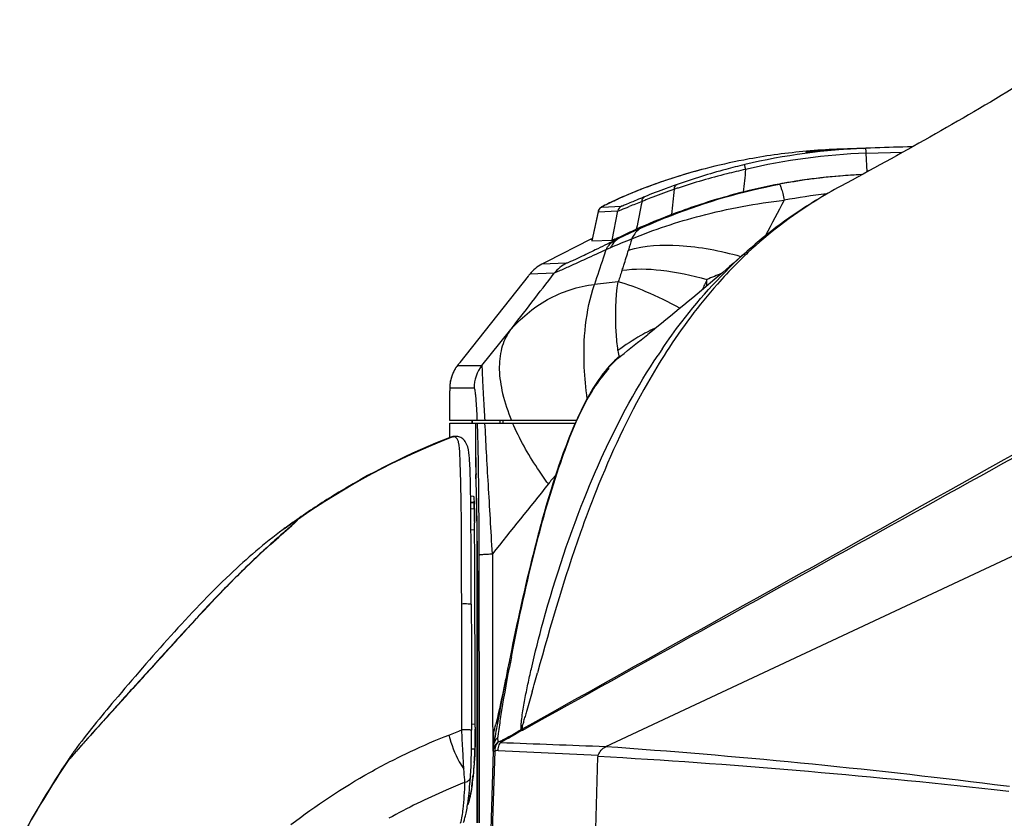
# Model space of a CAD drawing. Units: millimetres. Extents: x -144 to 7163, y -16897 to -11921.
# Drawn here: x 1098 to 1174, y -12288 to -12227 of the extents above; entities that cross this region are included whole.
import ezdxf

# ---------------------------------------------------------------- set-up
doc = ezdxf.new("R2010")
doc.units = ezdxf.units.MM
doc.header["$LTSCALE"] = 16.335
doc.layers.get('0').update_dxf_attribs({"linetype": 'CONTINUOUS'})

msp = doc.modelspace()

# ---------------------------------------------------------------- linework, layer by layer
at = {"color": 7, "linetype": 'Continuous'}
for p, q in [((1158.575, -12236.873), (1158.589, -12236.801)), ((1158.589, -12236.801), (1158.596, -12236.771)), ((1161.028, -12236.6), (1160.917, -12236.604)), ((1161.026, -12236.6), (1161.234, -12236.592)), ((1162.978, -12236.531), (1162.407, -12236.554)), ((1162.978, -12236.531), (1163.126, -12236.525)), ((1163.219, -12238.326), (1163.156, -12236.903)), ((1163.157, -12236.91), (1165.934, -12236.814)), ((1161.218, -12239.416), (1161.214, -12239.418)), ((1142.666, -12241.368), (1142.195, -12243.605)), ((1142.67, -12241.372), (1142.2, -12243.607)), ((1142.666, -12241.368), (1142.67, -12241.372)), ((1142.67, -12241.372), (1144.176, -12241.315)), ((1142.95, -12241.017), (1144.451, -12240.962)), ((1143.732, -12243.549), (1144.176, -12241.315)), ((1142.105, -12243.483), (1138.734, -12245.2)), ((1142.105, -12243.483), (1142.191, -12243.48)), ((1142.137, -12243.467), (1142.106, -12243.482)), ((1142.228, -12243.42), (1142.137, -12243.467)), ((1142.195, -12243.605), (1142.199, -12243.608)), ((1142.2, -12243.607), (1143.732, -12243.549)), ((1143.915, -12243.582), (1144.28, -12243.402)), ((1144.064, -12243.411), (1144.28, -12243.402)), ((1143.625, -12244.13), (1143.27, -12244.288)), ((1154.033, -12244.41), (1154.05, -12244.395)), ((1138.734, -12245.2), (1138.38, -12245.381)), ((1140.251, -12245.308), (1138.38, -12245.381)), ((1139.32, -12246.075), (1137.453, -12246.14)), ((1137.317, -12246.312), (1132.11, -12252.896)), ((1133.792, -12253.124), (1135.903, -12250.504)), ((1144.355, -12252.435), (1144.391, -12252.407)), ((1131.931, -12253.123), (1131.933, -12253.121)), ((1131.933, -12253.121), (1132.551, -12253.123)), ((1132.551, -12253.123), (1133.792, -12253.124)), ((1131.329, -12257.329), (1131.329, -12255.067)), ((1131.329, -12255.067), (1131.33, -12255.067)), ((1133.197, -12254.854), (1131.33, -12254.854)), ((1131.33, -12254.857), (1131.33, -12254.855)), ((1131.33, -12257.329), (1131.33, -12255.067)), ((1141.03, -12257.329), (1131.329, -12257.329)), ((1133.046, -12257.329), (1133.046, -12257.529)), ((1133.047, -12257.529), (1133.047, -12257.329)), ((1135.166, -12257.329), (1135.166, -12257.529)), ((1135.39, -12257.329), (1135.39, -12257.529)), ((1131.329, -12258.653), (1131.329, -12257.529)), ((1131.329, -12257.529), (1133.299, -12257.529)), ((1131.33, -12258.653), (1131.33, -12257.529)), ((1133.299, -12257.529), (1133.299, -12259.448)), ((1133.308, -12257.529), (1133.308, -12259.448)), ((1133.308, -12257.529), (1140.935, -12257.529)), ((1131.429, -12258.607), (1131.427, -12258.608)), ((1131.595, -12258.582), (1131.782, -12258.549)), ((1131.782, -12258.549), (1131.784, -12258.549)), ((1191.006, -12259.875), (1143.24, -12282.279)), ((1132.932, -12263.104), (1133.141, -12263.115)), ((1133.191, -12263.592), (1132.937, -12263.579)), ((1132.937, -12263.596), (1133.192, -12263.618)), ((1132.943, -12264.059), (1133.209, -12264.082)), ((1118.596, -12265.678), (1118.665, -12265.626)), ((1133.226, -12265.061), (1133.227, -12265.15)), ((1133.227, -12265.154), (1133.227, -12265.15)), ((1132.958, -12266.264), (1132.955, -12265.686)), ((1133.23, -12265.718), (1132.955, -12265.693)), ((1133.439, -12288.087), (1133.439, -12268.829)), ((1133.448, -12268.829), (1133.448, -12288.087)), ((1136.038, -12275.453), (1136.074, -12275.266)), ((1132.998, -12280.543), (1133.276, -12280.528)), ((1133.276, -12280.792), (1133.277, -12280.791)), ((1133.277, -12280.791), (1133.277, -12280.923)), ((1134.612, -12281.222), (1134.613, -12281.441)), ((1134.613, -12281.441), (1134.613, -12282.111)), ((1134.669, -12281.44), (1134.66, -12281.891)), ((1134.669, -12281.51), (1134.669, -12281.442)), ((1134.688, -12281.714), (1134.695, -12281.239)), ((1134.695, -12281.239), (1134.697, -12281.222)), ((1135.024, -12281.494), (1135.055, -12281.272)), ((1134.613, -12282.111), (1134.614, -12282.263)), ((1134.66, -12281.891), (1134.649, -12282.415)), ((1134.668, -12282.265), (1134.669, -12281.51)), ((1134.685, -12282.073), (1134.688, -12281.714)), ((1135.015, -12281.564), (1135.024, -12281.494)), ((1135.017, -12281.679), (1135.015, -12281.564)), ((1135.02, -12281.794), (1135.017, -12281.679)), ((1135.023, -12281.909), (1135.02, -12281.794)), ((1102.658, -12282.579), (1102.631, -12282.616)), ((1134.658, -12282.621), (1132.671, -12346.329)), ((1134.767, -12282.624), (1132.78, -12346.329)), ((1133.257, -12282.46), (1132.99, -12282.474)), ((1134.614, -12282.263), (1134.614, -12282.327)), ((1134.614, -12282.327), (1134.614, -12282.622)), ((1134.66, -12282.541), (1134.658, -12282.624)), ((1134.658, -12282.621), (1134.772, -12282.624)), ((1134.661, -12282.501), (1134.66, -12282.541)), ((1134.665, -12282.381), (1134.661, -12282.501)), ((1134.668, -12282.264), (1134.665, -12282.381)), ((1135.021, -12282.552), (1142.677, -12282.931)), ((1102.345, -12283.026), (1102.346, -12283.024)), ((1133.227, -12283.169), (1133.223, -12283.211)), ((1133.227, -12283.169), (1133.226, -12283.207)), ((1133.227, -12283.166), (1133.227, -12283.169)), ((1142.047, -12302.56), (1142.659, -12283.043)), ((1132.916, -12284.587), (1132.916, -12284.589)), ((1174.108, -12285.326), (1172.971, -12285.182)), ((1132.926, -12285.83), (1132.799, -12285.841)), ((1174.052, -12285.699), (1172.926, -12285.573))]:
    msp.add_line(p, q, dxfattribs=at)
for points in [[(1134.685, -12282.11), (1134.676, -12282.164), (1134.671, -12282.214), (1134.668, -12282.265)], [(1142.659, -12283.043), (1142.664, -12282.99), (1142.669, -12282.96), (1142.677, -12282.931)]]:
    msp.add_lwpolyline(points, dxfattribs=at)
for centre, radius, start, end in [((1164.79, -12283.791), 47.295, 92.01844, 103.34737), ((1164.772, -12283.786), 46.911, 91.97428, 103.35023), ((1162.718, -12283.757), 47.187, 95.01289, 100.38975), ((1162.71, -12283.693), 47.124, 92.18023, 95.01065), ((1260.171, -15011.829), 2777, 91.92976, 92.046008), ((1162.738, -12283.857), 47.29, 100.90138, 104.55972), ((1162.724, -12283.79), 47.221, 100.39027, 100.90084), ((1162.171, -12281.69), 45.05, 104.55526, 107.41863), ((1162.217, -12281.848), 45.215, 104.56063, 107.20494), ((1164.806, -12283.681), 45.186, 92.54433, 95.40992), ((1164.888, -12283.574), 45.081, 92.64783, 94.72756), ((1161.329, -12279.157), 42.38, 109.67456, 111.24635), ((1161.707, -12280.202), 43.491, 107.42131, 110.92745), ((1161.739, -12280.312), 43.606, 107.63591, 109.6701), ((1165.226, -12286.714), 50.216, 109.19994, 109.56525), ((1161.832, -12280.59), 43.899, 107.21184, 107.64279), ((1164.809, -12283.685), 45.19, 100.56523, 104.1599), ((1164.804, -12283.661), 45.165, 100.10783, 100.56508), ((1164.872, -12283.396), 44.903, 94.89985, 100.71214), ((1164.804, -12283.661), 45.166, 98.78432, 100.10776), ((1164.806, -12283.669), 45.173, 96.92219, 98.78429), ((1164.804, -12283.661), 45.165, 95.40996, 96.92205), ((1164.882, -12283.499), 45.006, 94.72799, 94.90096), ((1160.245, -12276.362), 39.382, 110.93733, 113.87136), ((1159.482, -12274.542), 37.409, 111.83368, 113.812), ((1160.642, -12277.388), 40.483, 111.2468, 111.85931), ((1165.201, -12286.646), 50.144, 110.21991, 112.25106), ((1164.842, -12286.49), 49.604, 109.23297, 111.27566), ((1165.226, -12286.712), 50.214, 109.56527, 110.22015), ((1176.938, -12324.628), 89.605, 108.31712, 108.50261), ((1164.714, -12281.921), 42.154, 96.26395, 100.68634), ((1157.978, -12271.114), 33.666, 113.82538, 114.21703), ((1236.784, -12473.911), 250.348, 111.25549, 111.49937), ((1171.723, -12302.629), 67.406, 112.23703, 112.52611), ((1164.859, -12286.525), 49.643, 111.94017, 112.29384), ((1164.816, -12286.419), 49.528, 111.27748, 111.9403), ((1304.634, -12320.466), 167.991, 151.57382, 152.61681), ((1143.134, -12241.463), 0.477, 159.74372, 168.14965), ((1143.164, -12241.472), 0.504, 151.64802, 168.54944), ((1165.226, -12286.468), 47.962, 110.65634, 114.17606), ((1164.856, -12285.15), 46.542, 113.85628, 116.23862), ((1158.392, -12277.266), 36.278, 111.26628, 114.02099), ((1234.056, -12269.98), 92.697, 163.37487, 163.91846), ((1178.101, -12270.083), 35.063, 133.14729, 135.25724), ((1291.093, -12296.492), 155.088, 160.94153, 161.28467), ((1212.048, -12388.77), 154.764, 112.78278, 113.23723), ((1175.28, -12276.227), 48.333, 141.5023, 141.76154), ((1153.94, -12343.327), 97.087, 95.75464, 96.8319), ((1526.374, -12422.889), 414.737, 154.83942, 154.95922), ((1012.48, -12245.802), 138.51, 359.48878, 359.68643), ((-12747.632, 12585.278), 28479.945, 299.1775263, 299.3039712), ((1154.81, -12266.536), 18.03, 115.22923, 117.19094), ((963.383, -12022.355), 292.724, 308.19611, 308.71581), ((1157.08, -12250.468), 12.983, 186.7462, 189.14173), ((1186.858, -12278.624), 47.543, 145.76322, 146.42187), ((1134.143, -12254.861), 2.812, 150.42667, 158.11544), ((1134.146, -12254.863), 2.816, 141.79797, 150.43078), ((1134.137, -12254.857), 2.806, 141.82616, 147.10707), ((1209.318, -12313.979), 98.449, 141.65089, 141.81743), ((1134.148, -12254.862), 2.818, 164.01684, 171.67336), ((1134.145, -12254.861), 2.814, 158.12547, 164.00497), ((1166.279, -12255.031), 34.95, 179.71179, 180.05811), ((1134.155, -12254.863), 2.824, 171.66755, 179.88867), ((1134.144, -12254.862), 2.814, 175.34335, 179.85571), ((1165.971, -12254.984), 34.641, 179.78566, 180.13588), ((1149.719, -12306.297), 51.041, 110.79839, 110.98042), ((1206.88, -12259.521), 73.581, 179.9429, 181.15914), ((1177.48, -12260.113), 44.175, 181.16346, 181.77861), ((1165.677, -12260.476), 32.366, 181.78497, 182.07785), ((616.368, -12268.769), 516.596, 0.34195, 0.52368), ((1119.197, -12264.267), 14.011, 2.41039, 3.17628), ((1113.448, -12264.52), 19.767, 2.22827, 2.44247), ((1105.717, -12264.809), 27.502, 1.53946, 2.20416), ((1092.964, -12265.164), 40.261, 1.14986, 1.55702), ((1082.97, -12265.369), 50.257, 0.86167, 1.15457), ((1069.754, -12265.564), 63.474, 0.45428, 0.85826), ((1153.282, -12312.704), 58.435, 125.36094, 126.3268), ((1120.282, -12265.745), 0.998, 125.12186, 144.07798), ((-301.745, -12274.444), 1435.002, 0.224321, 0.371094), ((-843.303, -12276.414), 1976.288, 0.146122, 0.294273), ((-4297.791, -12288.763), 5431.073, 0.084097, 0.210323), ((1365.896, -12321.747), 234.574, 168.614, 168.80926), ((1289.512, -12304.905), 156.274, 169.13668, 169.427), ((1397.139, -12327.888), 266.415, 168.81775, 169.71366), ((541.831, -12110.123), 619.013, 344.256982, 344.397178), ((1044.602, -12259.497), 92.677, 346.44211, 346.86227), ((1446.551, -12337.004), 316.66, 169.68711, 169.83045), ((1070.367, -12280.991), 62.909, 359.22692, 359.70847), ((1058.647, -12280.924), 74.63, 359.70308, 0.00119), ((1507.815, -12347.936), 378.892, 169.83905, 169.96329), ((1088.128, -12281.263), 45.147, 358.44597, 359.04623), ((1078.35, -12281.092), 54.926, 359.03835, 359.22033), ((1210.806, -12295.433), 77.278, 169.91645, 170.07453), ((1135.572, -12282.282), 0.904, 156.17466, 169.34852), ((1138.269, -12293.241), 11.788, 104.69951, 105.98221), ((1121.915, -12282.412), 11.338, 356.50081, 357.14709), ((1116.591, -12282.146), 16.669, 357.14518, 357.75719), ((1109.389, -12281.861), 23.877, 357.75025, 358.17704), ((1102.09, -12281.625), 31.18, 358.1688, 358.41487), ((1138.286, -12294.526), 12.412, 105.65949, 106.47341), ((1138.026, -12293.597), 11.447, 105.21969, 105.65976), ((1104.999, -12827.388), 546.45, 82.85452, 85.98678), ((1173.86, -12330.859), 86.016, 146.40208, 151.2203), ((1174.189, -12330.94), 86.357, 146.47854, 151.25934), ((1170.509, -12328.569), 81.979, 146.25162, 146.44004), ((1103.049, -12283.818), 1.004, 131.27169, 146.34936), ((1103.047, -12283.816), 1.001, 128.13798, 131.23752), ((1072.872, -12278.648), 60.525, 355.41907, 355.68011), ((1126.882, -12282.729), 6.361, 355.68516, 355.97554), ((1125.234, -12282.614), 8.014, 355.98421, 356.49224), ((1110.105, -12850.457), 568.367, 83.65416, 86.7163), ((1100.514, -12281.159), 32.766, 353.91004, 354.23588), ((1095.18, -12281.862), 37.833, 353.62668, 355.11161), ((1079.708, -12280.472), 53.367, 355.04034, 355.57726), ((1110.328, -12282.269), 22.892, 352.27941, 353.34697), ((1104.386, -12281.563), 28.875, 353.32234, 353.76664), ((1134.694, -12285.376), 2.001, 197.7965, 198.96749), ((1133.071, -12286.826), 0.505, 125.61176, 134.0429), ((1108.932, -12283.403), 23.995, 352.63486, 353.63912), ((1129.593, -12285.508), 3.346, 344.34643, 345.79285), ((1128.588, -12285.254), 4.382, 345.79295, 347.17318), ((1126.857, -12284.863), 6.156, 347.20109, 348.98459)]:
    msp.add_arc(centre, radius, start, end, dxfattribs=at)
for centre, major_axis, start_param, end_param in [((1133.406, -12259.448), (0, 2.8), 1.570796, 2.37691), ((1133.091, -12268.829), (0, 10.2), -1.570796, -0.764682)]:
    msp.add_ellipse(centre, major_axis=major_axis, ratio=0.034921, start_param=start_param, end_param=end_param, dxfattribs=at)
for points, knots in [([(1182.211, -12226.693), (1179.838, -12228.542), (1172.93, -12232.976), (1165.778, -12236.958), (1161.219, -12239.416)], [0, 0, 0, 0, 0.367386, 1, 1, 1, 1]), ([(1162.407, -12236.554), (1161.886, -12236.579), (1161.144, -12236.626), (1160.218, -12236.703), (1159.661, -12236.759), (1159.216, -12236.8), (1158.887, -12236.85), (1158.692, -12236.847), (1158.596, -12236.883), (1158.575, -12236.873)], [0, 0, 0, 0, 0.406878, 0.579155, 0.725511, 0.842968, 0.929002, 0.981623, 1, 1, 1, 1]), ([(1158.596, -12236.771), (1158.601, -12236.77), (1158.662, -12236.767), (1158.722, -12236.757), (1158.778, -12236.751)], [0, 0, 0, 0, 0.073739, 1, 1, 1, 1]), ([(1162.41, -12236.554), (1161.931, -12236.577), (1160.669, -12236.651), (1159.412, -12236.79), (1158.631, -12236.868)], [0, 0, 0, 0, 0.379383, 1, 1, 1, 1]), ([(1158.778, -12236.751), (1158.899, -12236.739), (1159.716, -12236.665), (1160.535, -12236.617), (1161.233, -12236.592)], [0, 0, 0, 0, 0.148186, 1, 1, 1, 1]), ([(1163.156, -12236.903), (1163.152, -12236.853), (1163.143, -12236.766), (1163.142, -12236.636), (1163.122, -12236.585), (1163.134, -12236.524), (1163.126, -12236.526)], [0, 0, 0, 0, 0.400295, 0.722493, 0.929372, 1, 1, 1, 1]), ([(1153.872, -12237.774), (1153.39, -12237.888), (1151.651, -12238.329), (1149.938, -12238.864), (1148.712, -12239.291)], [0, 0, 0, 0, 0.276243, 1, 1, 1, 1]), ([(1153.94, -12238.143), (1153.929, -12238.092), (1153.912, -12238.006), (1153.882, -12237.888), (1153.883, -12237.827), (1153.862, -12237.778), (1153.872, -12237.774)], [0, 0, 0, 0, 0.414928, 0.716435, 0.91707, 1, 1, 1, 1]), ([(1153.94, -12238.143), (1153.463, -12238.249), (1151.724, -12238.654), (1150.008, -12239.156), (1148.777, -12239.563)], [0, 0, 0, 0, 0.273717, 1, 1, 1, 1]), ([(1146.032, -12242.584), (1146.77, -12242.258), (1150.157, -12240.84), (1153.711, -12239.808), (1156.526, -12239.276)], [0, 0, 0, 0, 0.219729, 1, 1, 1, 1]), ([(1148.502, -12239.655), (1148.503, -12239.613), (1148.517, -12239.471), (1148.616, -12239.327), (1148.712, -12239.291)], [0, 0, 0, 0, 0.287668, 1, 1, 1, 1]), ([(1156.526, -12239.276), (1156.558, -12239.273), (1156.602, -12239.432), (1156.685, -12239.626), (1156.786, -12240.033), (1156.859, -12240.327), (1156.898, -12240.498)], [0, 0, 0, 0, 0.075846, 0.274927, 0.589441, 1, 1, 1, 1]), ([(1153.754, -12239.868), (1153.244, -12239.997), (1151.405, -12240.494), (1149.597, -12241.102), (1148.307, -12241.588)], [0, 0, 0, 0, 0.276515, 1, 1, 1, 1]), ([(1161.214, -12239.418), (1160.563, -12239.769), (1158.038, -12241.217), (1155.675, -12242.953), (1154.05, -12244.395)], [0, 0, 0, 0, 0.253736, 1, 1, 1, 1]), ([(1161.214, -12239.418), (1160.563, -12239.769), (1158.041, -12241.228), (1155.708, -12243.015), (1154.122, -12244.501)], [0, 0, 0, 0, 0.253911, 1, 1, 1, 1]), ([(1143.537, -12240.704), (1143.376, -12240.781), (1143.069, -12240.921), (1142.745, -12241.137), (1142.686, -12241.298)], [0, 0, 0, 0, 0.510055, 1, 1, 1, 1]), ([(1142.95, -12241.017), (1142.93, -12241.019), (1143.117, -12240.905), (1143.229, -12240.86), (1143.688, -12240.626), (1143.983, -12240.494), (1144.168, -12240.411)], [0, 0, 0, 0, 0.043779, 0.229953, 0.552656, 1, 1, 1, 1]), ([(1144.308, -12240.349), (1144.235, -12240.381), (1143.977, -12240.497), (1143.72, -12240.616), (1143.537, -12240.704)], [0, 0, 0, 0, 0.280852, 1, 1, 1, 1]), ([(1145.899, -12240.366), (1145.706, -12240.446), (1145.365, -12240.587), (1144.927, -12240.781), (1144.636, -12240.886), (1144.497, -12240.96), (1144.451, -12240.962)], [0, 0, 0, 0, 0.4005, 0.708747, 0.91272, 1, 1, 1, 1]), ([(1145.234, -12243.458), (1146.947, -12242.737), (1150.778, -12241.47), (1154.747, -12240.732), (1156.898, -12240.498)], [0, 0, 0, 0, 0.462034, 1, 1, 1, 1]), ([(1146.026, -12240.593), (1146.026, -12240.553), (1146.036, -12240.417), (1146.123, -12240.276), (1146.213, -12240.236)], [0, 0, 0, 0, 0.287443, 1, 1, 1, 1]), ([(1144.176, -12241.315), (1144.262, -12241.297), (1144.543, -12241.163), (1144.831, -12241.062), (1145.034, -12240.982)], [0, 0, 0, 0, 0.288543, 1, 1, 1, 1]), ([(1144.066, -12243.41), (1144.159, -12243.368), (1144.664, -12243.133), (1145.169, -12242.898), (1145.584, -12242.712)], [0, 0, 0, 0, 0.18275, 1, 1, 1, 1]), ([(1146.032, -12242.584), (1145.945, -12242.625), (1145.601, -12242.832), (1145.353, -12243.179), (1145.234, -12243.458)], [0, 0, 0, 0, 0.2407, 1, 1, 1, 1]), ([(1143.915, -12243.582), (1143.429, -12243.821), (1142.561, -12244.245), (1141.55, -12244.735), (1140.919, -12245.027), (1140.6, -12245.177), (1140.39, -12245.256), (1140.286, -12245.308), (1140.251, -12245.308)], [0, 0, 0, 0, 0.40135, 0.715318, 0.831087, 0.917551, 0.974524, 1, 1, 1, 1]), ([(1143.27, -12244.288), (1143.306, -12244.211), (1143.461, -12243.928), (1143.706, -12243.692), (1143.915, -12243.582)], [0, 0, 0, 0, 0.26475, 1, 1, 1, 1]), ([(1144.279, -12243.403), (1144.065, -12243.516), (1143.815, -12243.759), (1143.661, -12244.05), (1143.625, -12244.13)], [0, 0, 0, 0, 0.734718, 1, 1, 1, 1]), ([(1143.733, -12243.548), (1143.741, -12243.548), (1143.766, -12243.54), (1143.789, -12243.531), (1143.805, -12243.525)], [0, 0, 0, 0, 0.331491, 1, 1, 1, 1]), ([(1143.805, -12243.525), (1143.821, -12243.518), (1143.908, -12243.482), (1143.994, -12243.443), (1144.064, -12243.411)], [0, 0, 0, 0, 0.183213, 1, 1, 1, 1]), ([(1143.27, -12244.288), (1142.751, -12244.523), (1141.825, -12244.951), (1140.624, -12245.489), (1139.834, -12245.865), (1139.435, -12246.015), (1139.32, -12246.075)], [0, 0, 0, 0, 0.394704, 0.705512, 0.910469, 1, 1, 1, 1]), ([(1143.27, -12244.288), (1143.197, -12244.503), (1142.898, -12245.382), (1142.608, -12246.263), (1142.39, -12246.929)], [0, 0, 0, 0, 0.244712, 1, 1, 1, 1]), ([(1144.505, -12245.85), (1144.551, -12245.719), (1144.722, -12245.206), (1144.876, -12244.688), (1144.987, -12244.302)], [0, 0, 0, 0, 0.256962, 1, 1, 1, 1]), ([(1144.987, -12244.302), (1146.232, -12243.946), (1149.177, -12243.795), (1152.023, -12244.351), (1153.55, -12244.788)], [0, 0, 0, 0, 0.44919, 1, 1, 1, 1]), ([(1154.031, -12244.412), (1153.335, -12245.032), (1150.852, -12247.191), (1148.31, -12249.28), (1146.47, -12250.755)], [0, 0, 0, 0, 0.283285, 1, 1, 1, 1]), ([(1147.553, -12251.875), (1148.035, -12251.167), (1149.964, -12248.492), (1152.205, -12246.034), (1154.03, -12244.413)], [0, 0, 0, 0, 0.259745, 1, 1, 1, 1]), ([(1144.506, -12245.85), (1145.481, -12245.708), (1147.693, -12245.763), (1149.835, -12246.229), (1150.988, -12246.56)], [0, 0, 0, 0, 0.451146, 1, 1, 1, 1]), ([(1153.197, -12245.401), (1152.713, -12245.889), (1150.77, -12247.965), (1149.064, -12250.256), (1147.896, -12252.066)], [0, 0, 0, 0, 0.241872, 1, 1, 1, 1]), ([(1144.186, -12251.994), (1144.13, -12251.521), (1143.968, -12249.772), (1143.999, -12247.994), (1144.205, -12246.729)], [0, 0, 0, 0, 0.270766, 1, 1, 1, 1]), ([(1148.905, -12248.743), (1148.064, -12248.286), (1146.531, -12247.53), (1144.928, -12246.928), (1144.205, -12246.729)], [0, 0, 0, 0, 0.56055, 1, 1, 1, 1]), ([(1135.901, -12250.506), (1136.712, -12249.546), (1138.672, -12247.867), (1141.141, -12247.088), (1142.39, -12246.929)], [0, 0, 0, 0, 0.499507, 1, 1, 1, 1]), ([(1141.837, -12255.659), (1141.725, -12254.865), (1141.446, -12251.954), (1141.712, -12248.946), (1142.39, -12246.929)], [0, 0, 0, 0, 0.273596, 1, 1, 1, 1]), ([(1135.903, -12250.504), (1135.626, -12250.9), (1135.202, -12251.858), (1135.053, -12253.517), (1135.336, -12255.39), (1135.774, -12256.665), (1136.048, -12257.329)], [0, 0, 0, 0, 0.204594, 0.432479, 0.695922, 1, 1, 1, 1]), ([(1146.571, -12250.499), (1146.356, -12250.609), (1145.53, -12251.055), (1144.74, -12251.57), (1144.186, -12251.994)], [0, 0, 0, 0, 0.257269, 1, 1, 1, 1]), ([(1147.896, -12252.066), (1147.386, -12252.855), (1145.328, -12256.26), (1143.645, -12259.884), (1142.52, -12262.706)], [0, 0, 0, 0, 0.236122, 1, 1, 1, 1]), ([(1144.334, -12252.429), (1143.214, -12253.315), (1141.424, -12256.106), (1139.426, -12261.17), (1137.574, -12267.765), (1136.49, -12272.699), (1135.939, -12275.434)], [0, 0, 0, 0, 0.17283, 0.38788, 0.662137, 1, 1, 1, 1]), ([(1136.074, -12275.266), (1136.603, -12272.525), (1137.681, -12267.572), (1139.554, -12260.975), (1141.524, -12255.965), (1143.302, -12253.276), (1144.357, -12252.434)], [0, 0, 0, 0, 0.340832, 0.618891, 0.835241, 1, 1, 1, 1]), ([(1141.871, -12262.647), (1142.257, -12261.706), (1143.802, -12258.146), (1145.664, -12254.716), (1147.248, -12252.329)], [0, 0, 0, 0, 0.262014, 1, 1, 1, 1]), ([(1133.792, -12253.124), (1133.788, -12253.237), (1133.811, -12253.624), (1133.844, -12254.444), (1133.915, -12255.732), (1133.972, -12256.748), (1134.004, -12257.329)], [0, 0, 0, 0, 0.081022, 0.275189, 0.585375, 1, 1, 1, 1]), ([(1143.516, -12253.37), (1142.605, -12254.296), (1141.059, -12256.947), (1139.244, -12261.792), (1137.496, -12268.108), (1136.464, -12272.83), (1135.939, -12275.438)], [0, 0, 0, 0, 0.165628, 0.383499, 0.660788, 1, 1, 1, 1]), ([(1133.439, -12257.329), (1133.424, -12256.965), (1133.395, -12256.345), (1133.345, -12255.631), (1133.3, -12255.224), (1133.268, -12255.028), (1133.242, -12254.92), (1133.214, -12254.857), (1133.197, -12254.854)], [0, 0, 0, 0, 0.437021, 0.747047, 0.855246, 0.932376, 0.979276, 1, 1, 1, 1]), ([(1133.582, -12267.614), (1133.579, -12265.804), (1133.559, -12262.442), (1133.506, -12259.079), (1133.446, -12257.529)], [0, 0, 0, 0, 0.538592, 1, 1, 1, 1]), ([(1134.593, -12267.528), (1134.536, -12266.633), (1134.44, -12264.866), (1134.29, -12262.276), (1134.136, -12259.84), (1134.073, -12258.271), (1134.016, -12257.529)], [0, 0, 0, 0, 0.268645, 0.530012, 0.777053, 1, 1, 1, 1]), ([(1138.87, -12262.185), (1138.583, -12261.794), (1137.552, -12260.318), (1136.658, -12258.74), (1136.138, -12257.529)], [0, 0, 0, 0, 0.268767, 1, 1, 1, 1]), ([(1131.427, -12258.608), (1128.251, -12259.821), (1124.165, -12261.876), (1120.391, -12264.392), (1119.464, -12265.05)], [0, 0, 0, 0, 0.749489, 1, 1, 1, 1]), ([(1131.782, -12258.549), (1131.767, -12258.548), (1131.696, -12258.545), (1131.624, -12258.551), (1131.568, -12258.564)], [0, 0, 0, 0, 0.206338, 1, 1, 1, 1]), ([(1131.87, -12258.705), (1131.857, -12258.69), (1131.809, -12258.64), (1131.744, -12258.607), (1131.697, -12258.595)], [0, 0, 0, 0, 0.288869, 1, 1, 1, 1]), ([(1131.942, -12258.564), (1131.927, -12258.561), (1131.875, -12258.552), (1131.821, -12258.55), (1131.784, -12258.549)], [0, 0, 0, 0, 0.289897, 1, 1, 1, 1]), ([(1132.008, -12258.995), (1131.999, -12258.959), (1131.968, -12258.856), (1131.916, -12258.758), (1131.87, -12258.705)], [0, 0, 0, 0, 0.342883, 1, 1, 1, 1]), ([(1132.839, -12260.222), (1132.815, -12259.932), (1132.773, -12259.483), (1132.552, -12258.948), (1132.273, -12258.665), (1132.05, -12258.583), (1131.942, -12258.564)], [0, 0, 0, 0, 0.429758, 0.660129, 0.838257, 1, 1, 1, 1]), ([(1132.243, -12271.34), (1132.243, -12269.944), (1132.235, -12267.179), (1132.219, -12263.375), (1132.134, -12260.667), (1132.088, -12259.304), (1132.008, -12258.995)], [0, 0, 0, 0, 0.339108, 0.671982, 0.922473, 1, 1, 1, 1]), ([(1132.943, -12264.048), (1132.935, -12263.284), (1132.919, -12262.009), (1132.882, -12260.732), (1132.839, -12260.222)], [0, 0, 0, 0, 0.598675, 1, 1, 1, 1]), ([(1133.439, -12268.829), (1133.439, -12268.166), (1133.429, -12265.772), (1133.395, -12263.378), (1133.332, -12261.649)], [0, 0, 0, 0, 0.277287, 1, 1, 1, 1]), ([(1137.567, -12276.308), (1137.844, -12275.104), (1139.025, -12270.475), (1140.528, -12265.924), (1141.871, -12262.647)], [0, 0, 0, 0, 0.258555, 1, 1, 1, 1]), ([(1133.141, -12263.115), (1133.151, -12263.118), (1133.156, -12263.161), (1133.169, -12263.223), (1133.178, -12263.346), (1133.184, -12263.437), (1133.187, -12263.491)], [0, 0, 0, 0, 0.073523, 0.263274, 0.574084, 1, 1, 1, 1]), ([(1133.165, -12263.248), (1133.164, -12263.242), (1133.188, -12263.409), (1133.181, -12263.417), (1133.186, -12263.491)], [0, 0, 0, 0, 0.080153, 1, 1, 1, 1]), ([(1142.52, -12262.706), (1142.101, -12263.759), (1140.389, -12268.324), (1139.041, -12273.014), (1138.033, -12276.617)], [0, 0, 0, 0, 0.232445, 1, 1, 1, 1]), ([(1133.186, -12263.491), (1133.192, -12263.594), (1133.216, -12264.148), (1133.224, -12264.702), (1133.227, -12265.154)], [0, 0, 0, 0, 0.185129, 1, 1, 1, 1]), ([(1119.482, -12265.055), (1119.533, -12265.022), (1119.605, -12264.991), (1119.683, -12264.922), (1119.708, -12264.929)], [0, 0, 0, 0, 0.703316, 1, 1, 1, 1]), ([(1119.515, -12265.125), (1119.377, -12265.265), (1118.933, -12265.639), (1118.135, -12266.346), (1117.076, -12267.298), (1115.428, -12268.852), (1113.263, -12271.049), (1110.667, -12273.878), (1108.088, -12276.731), (1106.009, -12279.016), (1104.505, -12280.688), (1103.593, -12281.717), (1102.916, -12282.481), (1102.557, -12282.898), (1102.422, -12283.037)], [0, 0, 0, 0, 0.02381, 0.07019, 0.129169, 0.196146, 0.344419, 0.502441, 0.661056, 0.810089, 0.876422, 0.933396, 0.976596, 1, 1, 1, 1]), ([(1102.765, -12282.671), (1103.9, -12281.386), (1105.796, -12279.275), (1108.502, -12276.311), (1111.561, -12272.918), (1114.568, -12269.672), (1117.452, -12266.946), (1118.732, -12265.832), (1119.271, -12265.356)], [0, 0, 0, 0, 0.214813, 0.355643, 0.50292, 0.787366, 0.909877, 1, 1, 1, 1]), ([(1118.666, -12265.626), (1118.748, -12265.566), (1119.017, -12265.371), (1119.288, -12265.18), (1119.482, -12265.055)], [0, 0, 0, 0, 0.305135, 1, 1, 1, 1]), ([(1119.271, -12265.356), (1119.339, -12265.296), (1119.452, -12265.2), (1119.608, -12265.046), (1119.668, -12265.003), (1119.718, -12264.929), (1119.708, -12264.929)], [0, 0, 0, 0, 0.441182, 0.762347, 0.94965, 1, 1, 1, 1]), ([(1118.597, -12265.677), (1117.174, -12266.729), (1114.171, -12269.305), (1109.977, -12273.779), (1106.056, -12278.309), (1103.619, -12281.255), (1102.658, -12282.579)], [0, 0, 0, 0, 0.228008, 0.508019, 0.789291, 1, 1, 1, 1]), ([(1133.582, -12267.615), (1133.601, -12267.593), (1133.712, -12267.591), (1133.9, -12267.558), (1134.217, -12267.545), (1134.457, -12267.533), (1134.594, -12267.528)], [0, 0, 0, 0, 0.084528, 0.285169, 0.595033, 1, 1, 1, 1]), ([(1132.243, -12271.34), (1132.319, -12271.337), (1132.484, -12271.333), (1132.705, -12271.337), (1132.88, -12271.348), (1132.952, -12271.361), (1132.978, -12271.369), (1132.978, -12271.374)], [0, 0, 0, 0, 0.308035, 0.662775, 0.917453, 0.978363, 1, 1, 1, 1]), ([(1135.782, -12276.222), (1135.705, -12276.611), (1135.414, -12278.061), (1135.1, -12279.507), (1134.853, -12280.562)], [0, 0, 0, 0, 0.267787, 1, 1, 1, 1]), ([(1135.055, -12281.272), (1135.116, -12280.837), (1135.364, -12279.152), (1135.659, -12277.474), (1135.891, -12276.231)], [0, 0, 0, 0, 0.257444, 1, 1, 1, 1]), ([(1136.839, -12280.931), (1136.762, -12280.918), (1136.794, -12280.655), (1136.806, -12280.341), (1136.878, -12279.828), (1136.966, -12279.252), (1137.107, -12278.463), (1137.303, -12277.483), (1137.477, -12276.699), (1137.567, -12276.308)], [0, 0, 0, 0, 0.049476, 0.110141, 0.234883, 0.361135, 0.488183, 0.743659, 1, 1, 1, 1]), ([(1137.624, -12278.075), (1137.557, -12278.311), (1137.423, -12278.786), (1137.25, -12279.381), (1137.112, -12279.865), (1136.999, -12280.227), (1136.931, -12280.538), (1136.831, -12280.755), (1136.878, -12280.896), (1136.839, -12280.931)], [0, 0, 0, 0, 0.247681, 0.499731, 0.627466, 0.756134, 0.884462, 0.946148, 1, 1, 1, 1]), ([(1119.196, -12288.232), (1121.102, -12286.752), (1124.1, -12284.778), (1128.226, -12282.651), (1130.27, -12281.76), (1131.272, -12281.388)], [0, 0, 0, 0, 0.520142, 0.769643, 1, 1, 1, 1]), ([(1131.273, -12281.39), (1131.448, -12282.097), (1131.786, -12283.001), (1132.288, -12283.81), (1132.418, -12283.991)], [0, 0, 0, 0, 0.765647, 1, 1, 1, 1]), ([(1132.5, -12280.985), (1132.477, -12280.985), (1132.397, -12280.986), (1132.316, -12280.987), (1132.259, -12280.989)], [0, 0, 0, 0, 0.279532, 1, 1, 1, 1]), ([(1132.418, -12283.991), (1132.385, -12283.778), (1132.383, -12283.314), (1132.314, -12282.316), (1132.276, -12281.53), (1132.259, -12280.989)], [0, 0, 0, 0, 0.215442, 0.460153, 1, 1, 1, 1]), ([(1133, -12281.012), (1133, -12281.002), (1132.932, -12281.005), (1132.854, -12280.987), (1132.684, -12280.988), (1132.566, -12280.985), (1132.5, -12280.985)], [0, 0, 0, 0, 0.062913, 0.267657, 0.605887, 1, 1, 1, 1]), ([(1132.916, -12284.589), (1132.953, -12284.109), (1132.987, -12282.916), (1133.001, -12281.723), (1133, -12281.012)], [0, 0, 0, 0, 0.404186, 1, 1, 1, 1]), ([(1133.276, -12280.792), (1133.277, -12281.01), (1133.274, -12281.749), (1133.265, -12282.489), (1133.237, -12283.01)], [0, 0, 0, 0, 0.293996, 1, 1, 1, 1]), ([(1136.84, -12280.932), (1136.707, -12281.026), (1136.198, -12281.35), (1135.661, -12281.624), (1135.278, -12281.839)], [0, 0, 0, 0, 0.270746, 1, 1, 1, 1]), ([(1136.908, -12280.999), (1136.893, -12280.992), (1136.892, -12280.933), (1136.837, -12280.959), (1136.821, -12280.972)], [0, 0, 0, 0, 0.441737, 1, 1, 1, 1]), ([(1134.684, -12282.113), (1134.685, -12282.104), (1134.687, -12282.091), (1134.685, -12282.077), (1134.685, -12282.073)], [0, 0, 0, 0, 0.64994, 1, 1, 1, 1]), ([(1135.193, -12281.973), (1135.202, -12281.957), (1135.219, -12281.925), (1135.238, -12281.894), (1135.247, -12281.88)], [0, 0, 0, 0, 0.514478, 1, 1, 1, 1]), ([(1135.247, -12281.88), (1135.252, -12281.873), (1135.262, -12281.859), (1135.272, -12281.845), (1135.278, -12281.839)], [0, 0, 0, 0, 0.494929, 1, 1, 1, 1]), ([(1102.631, -12282.616), (1102.604, -12282.654), (1102.507, -12282.789), (1102.412, -12282.925), (1102.346, -12283.025)], [0, 0, 0, 0, 0.281266, 1, 1, 1, 1]), ([(1102.393, -12283.088), (1102.418, -12283.061), (1102.543, -12282.923), (1102.667, -12282.783), (1102.765, -12282.671)], [0, 0, 0, 0, 0.199632, 1, 1, 1, 1]), ([(1102.213, -12283.261), (1102.192, -12283.261), (1102.292, -12283.122), (1102.307, -12283.083), (1102.345, -12283.026)], [0, 0, 0, 0, 0.234959, 1, 1, 1, 1]), ([(1102.213, -12283.261), (1102.237, -12283.261), (1102.293, -12283.179), (1102.352, -12283.132), (1102.393, -12283.088)], [0, 0, 0, 0, 0.285404, 1, 1, 1, 1]), ([(1133.204, -12283.482), (1133.195, -12283.594), (1133.161, -12284), (1133.123, -12284.405), (1133.091, -12284.698)], [0, 0, 0, 0, 0.275348, 1, 1, 1, 1]), ([(1133.223, -12283.211), (1133.215, -12283.323), (1133.182, -12283.736), (1133.145, -12284.149), (1133.115, -12284.45)], [0, 0, 0, 0, 0.271187, 1, 1, 1, 1]), ([(1132.497, -12285), (1132.491, -12284.934), (1132.459, -12284.598), (1132.434, -12284.262), (1132.418, -12283.991)], [0, 0, 0, 0, 0.196438, 1, 1, 1, 1]), ([(1132.497, -12285), (1132.011, -12285.192), (1130.029, -12286.009), (1128.1, -12286.956), (1126.686, -12287.748)], [0, 0, 0, 0, 0.243951, 1, 1, 1, 1]), ([(1132.163, -12288.118), (1132.27, -12287.769), (1132.405, -12286.724), (1132.471, -12285.682), (1132.497, -12285)], [0, 0, 0, 0, 0.348391, 1, 1, 1, 1]), ([(1132.916, -12284.589), (1132.907, -12284.691), (1132.806, -12284.896), (1132.602, -12284.986), (1132.497, -12285)], [0, 0, 0, 0, 0.489519, 1, 1, 1, 1]), ([(1133.095, -12284.635), (1133.07, -12284.875), (1133.021, -12285.293), (1132.934, -12285.834), (1132.859, -12286.196), (1132.804, -12286.384), (1132.768, -12286.44)], [0, 0, 0, 0, 0.39268, 0.687957, 0.890911, 1, 1, 1, 1]), ([(1133.012, -12285.344), (1133.003, -12285.41), (1132.97, -12285.642), (1132.933, -12285.874), (1132.9, -12286.039)], [0, 0, 0, 0, 0.281681, 1, 1, 1, 1]), ([(1132.364, -12288.08), (1132.413, -12287.995), (1132.481, -12287.788), (1132.612, -12287.256), (1132.686, -12286.81), (1132.729, -12286.479)], [0, 0, 0, 0, 0.178989, 0.392112, 1, 1, 1, 1]), ([(1132.814, -12286.411), (1132.806, -12286.441), (1132.776, -12286.541), (1132.74, -12286.64), (1132.704, -12286.703)], [0, 0, 0, 0, 0.304538, 1, 1, 1, 1]), ([(1132.801, -12286.027), (1132.807, -12286.043), (1132.827, -12286.099), (1132.85, -12286.154), (1132.87, -12286.191)], [0, 0, 0, 0, 0.284718, 1, 1, 1, 1])]:
    msp.add_open_spline(points, degree=3, knots=knots, dxfattribs=at)
for points in [[(1158.596, -12236.771), (1158.728, -12236.759), (1158.865, -12236.774), (1158.991, -12236.814)], [(1161.234, -12236.592), (1161.264, -12236.591), (1161.294, -12236.594), (1161.323, -12236.6)], [(1153.94, -12238.143), (1153.88, -12238.718), (1153.815, -12239.293), (1153.754, -12239.868)], [(1148.307, -12241.588), (1148.372, -12240.944), (1148.437, -12240.299), (1148.502, -12239.655)], [(1146.026, -12240.593), (1145.868, -12241.297), (1145.742, -12242.008), (1145.584, -12242.712)], [(1142.721, -12241.233), (1142.77, -12241.141), (1142.854, -12241.062), (1142.948, -12241.018)], [(1144.454, -12240.961), (1144.318, -12241.025), (1144.205, -12241.168), (1144.176, -12241.315)], [(1140.253, -12245.307), (1139.894, -12245.49), (1139.569, -12245.758), (1139.32, -12246.075)], [(1135.903, -12250.504), (1137.042, -12249.027), (1138.181, -12247.55), (1139.321, -12246.074)], [(1138.378, -12245.382), (1138.023, -12245.563), (1137.701, -12245.828), (1137.453, -12246.14)], [(1136.908, -12280.999), (1155.121, -12270.878), (1173.339, -12260.764), (1191.555, -12250.646)], [(1131.781, -12253.334), (1131.532, -12253.718), (1131.376, -12254.177), (1131.339, -12254.633)], [(1133.792, -12253.124), (1133.416, -12253.603), (1133.195, -12254.242), (1133.195, -12254.851)], [(1131.443, -12258.639), (1127.299, -12260.229), (1123.34, -12262.378), (1119.708, -12264.929)], [(1131.595, -12258.582), (1131.539, -12258.58), (1131.482, -12258.587), (1131.429, -12258.607)], [(1131.568, -12258.564), (1131.521, -12258.574), (1131.475, -12258.589), (1131.43, -12258.606)], [(1131.697, -12258.595), (1131.664, -12258.586), (1131.629, -12258.582), (1131.595, -12258.582)], [(1139.419, -12261.535), (1139.23, -12261.745), (1139.036, -12261.953), (1138.871, -12262.182)], [(1138.87, -12262.185), (1137.453, -12263.973), (1136.011, -12265.74), (1134.593, -12267.528)], [(1133.608, -12288.086), (1133.601, -12281.262), (1133.592, -12274.438), (1133.582, -12267.614)], [(1134.594, -12267.528), (1134.601, -12272.093), (1134.607, -12276.657), (1134.612, -12281.222)], [(1132.259, -12280.989), (1132.252, -12277.773), (1132.248, -12274.557), (1132.243, -12271.34)], [(1132.978, -12271.376), (1132.987, -12274.588), (1132.993, -12277.801), (1132.999, -12281.013)], [(1131.273, -12281.39), (1131.604, -12281.264), (1131.934, -12281.133), (1132.259, -12280.989)], [(1136.908, -12280.998), (1136.339, -12281.327), (1135.769, -12281.655), (1135.193, -12281.973)], [(1134.658, -12282.621), (1134.666, -12282.354), (1134.813, -12282.073), (1135.023, -12281.909)], [(1135.015, -12281.564), (1134.9, -12281.658), (1134.805, -12281.782), (1134.746, -12281.917)], [(1135.023, -12281.909), (1134.907, -12282.031), (1134.826, -12282.193), (1134.79, -12282.358)], [(1135.021, -12282.552), (1135.022, -12282.41), (1135.066, -12282.269), (1135.117, -12282.136)], [(1135.117, -12282.136), (1135.138, -12282.08), (1135.16, -12282.023), (1135.193, -12281.973)], [(1143.242, -12282.279), (1140.559, -12282.184), (1137.876, -12282.074), (1135.193, -12281.973)], [(1134.79, -12282.358), (1134.771, -12282.445), (1134.764, -12282.535), (1134.767, -12282.624)], [(1142.678, -12282.931), (1142.769, -12282.659), (1142.983, -12282.405), (1143.242, -12282.279)], [(1133.237, -12283.01), (1133.234, -12283.062), (1133.231, -12283.114), (1133.227, -12283.166)]]:
    msp.add_open_spline(points, degree=3, dxfattribs=at)

doc.saveas('drawing.dxf')
